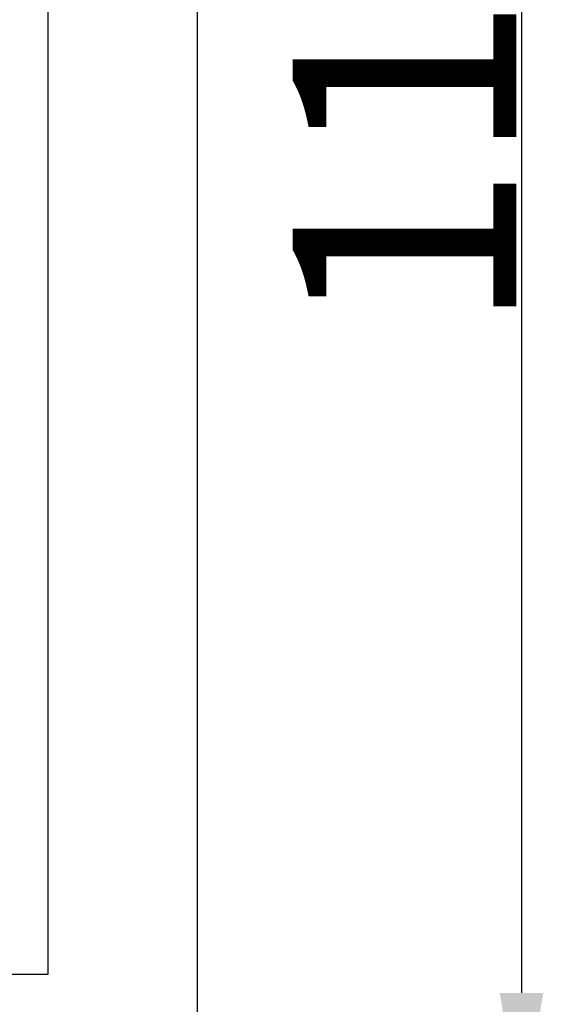
# Model space of a CAD drawing. Units: millimetres. Extents: x 0 to 1112, y 0 to 960.
# Drawn here: x 632 to 660, y 694 to 747 of the extents above; entities that cross this region are included whole.
import ezdxf

# ---------------------------------------------------------------- set-up
doc = ezdxf.new("R2010")
doc.units = ezdxf.units.MM
doc.header["$MEASUREMENT"] = 0
doc.layers.add('Default', color=7, linetype='Continuous', true_color=0xffffff)
doc.styles.add('Arial', font='arial.ttf')
doc.dimstyles.new('Dimension Style 01', dxfattribs={"dimtxt": 12, "dimasz": 7, "dimexe": 0.5, "dimexo": 0.5, "dimgap": 0.25, "dimtad": 1, "dimtoh": 1, "dimdec": 0, "dimzin": 1, "dimdsep": 46, "dimtxsty": 'Arial', "dimcen": 0.5, "dimazin": 0, "dimtfac": 1, "dimtdec": 4, "dimtix": 1, "dimtmove": 1, "dimatfit": 3, "dimfxl": 0, "dimtolj": 1, "dimtzin": 1, "dimarcsym": 0})

# ---------------------------------------------------------------- blocks, each defined once
blk = doc.blocks.new('*D3')
at = {"layer": 'Default', "color": 0, "lineweight": -2}
for p, q in [((606.267, 799.447), (658.985, 799.447)), ((658.485, 792.447), (658.485, 694.407)), ((606.267, 687.407), (658.985, 687.407))]:
    blk.add_line(p, q, dxfattribs=at)
at = {"layer": 'Default', "color": 0}
for points in [[(659.652, 792.447), (657.318, 792.447), (658.485, 799.447)], [(657.318, 694.407), (659.652, 694.407), (658.485, 687.407)]]:
    blk.add_solid(points, dxfattribs=at)
at = {"layer": 'Defpoints', "color": 0}
for p in [(605.767, 799.447), (605.767, 687.407), (658.485, 687.407)]:
    blk.add_point(p, dxfattribs=at)
at = {"layer": 'Default', "color": 0, "insert": (652.211, 743.427), "char_height": 12, "attachment_point": 5, "rotation": 90, "style": 'Arial'}
blk.add_mtext('\\A1;112', dxfattribs=at)

msp = doc.modelspace()

# ---------------------------------------------------------------- linework, layer by layer
at = {"layer": 'Default'}
for p, q in [((641.103, 687.407), (641.103, 799.447)), ((633.103, 695.407), (633.103, 791.447)), ((578.431, 695.407), (633.103, 695.407))]:
    msp.add_line(p, q, dxfattribs=at)

# ---------------------------------------------------------------- dimensions: what is measured, and where the dimension line sits
dim = msp.add_linear_dim(base=(658.485, 687.407), p1=(605.767, 799.447), p2=(605.767, 687.407), angle=90, dimstyle='Dimension Style 01', dxfattribs=at)
dim.commit()
dim.dimension.update_dxf_attribs({"geometry": '*D3', "text_midpoint": (652.211, 743.427)})

doc.saveas('drawing.dxf')
